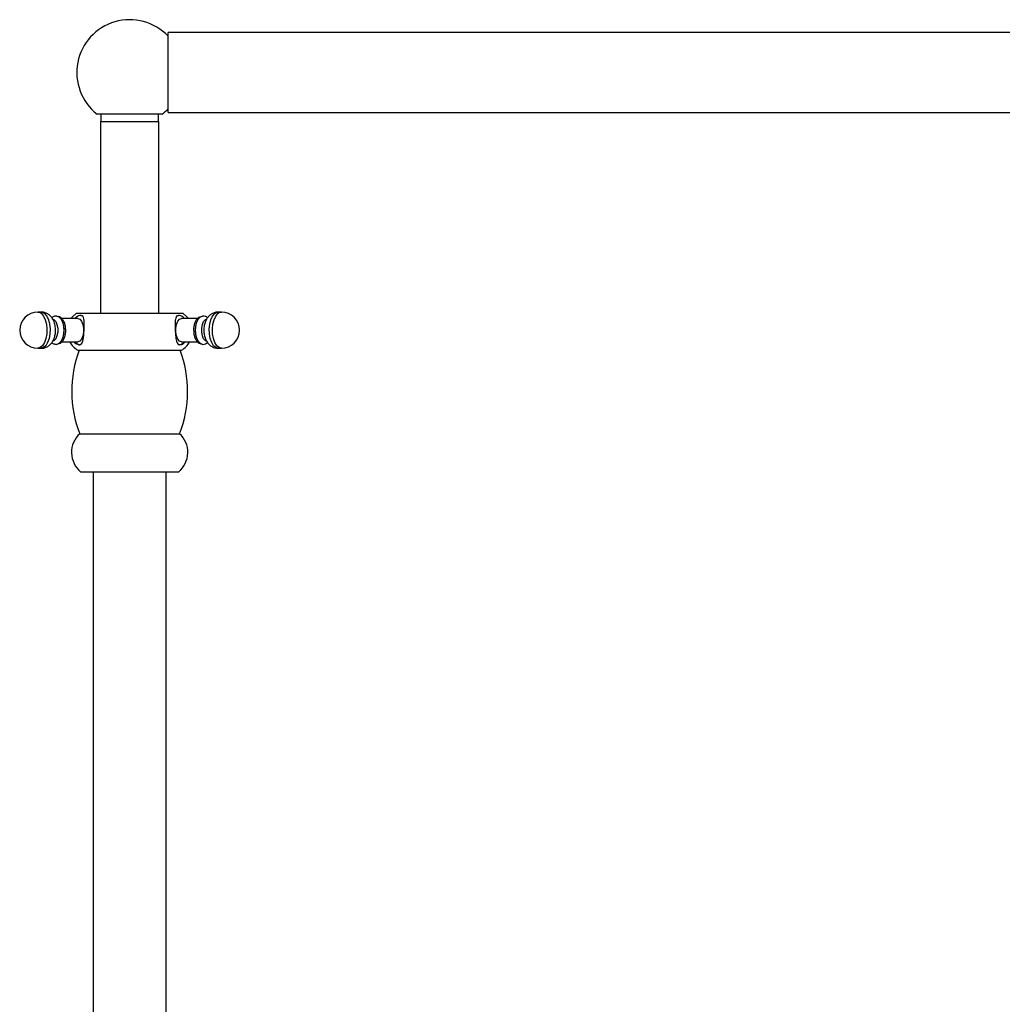
# Model space of a CAD drawing. Units: millimetres. Extents: x 5 to 995, y 5 to 995.
# Drawn here: x 781 to 835, y 561 to 615 of the extents above; entities that cross this region are included whole.
import ezdxf

# ---------------------------------------------------------------- set-up
doc = ezdxf.new("R2010")
doc.units = ezdxf.units.MM

msp = doc.modelspace()

# ---------------------------------------------------------------- linework, layer by layer
at = {"color": 7, "linetype": 'Continuous', "lineweight": 25}
for p, q in [((861.15, 614.142), (789.15, 614.142)), ((789.15, 609.742), (789.15, 614.142)), ((787.036, 609.652), (785.24, 609.652)), ((785.446, 609.652), (785.446, 609.252)), ((788.831, 609.652), (787.036, 609.652)), ((788.626, 609.252), (788.626, 609.652)), ((789.15, 609.742), (861.15, 609.742)), ((785.436, 609.252), (785.436, 598.697)), ((785.436, 609.252), (788.636, 609.252)), ((788.636, 598.697), (788.636, 609.252)), ((782.156, 598.757), (781.983, 598.757)), ((784.116, 598.697), (789.956, 598.697)), ((792.088, 598.757), (791.915, 598.757)), ((783.259, 598.377), (783.248, 598.394)), ((784.183, 598.397), (783.299, 598.397)), ((790.772, 598.397), (789.889, 598.397)), ((790.824, 598.394), (790.812, 598.377)), ((783.248, 597.12), (783.259, 597.136)), ((783.301, 597.117), (784.183, 597.117)), ((789.889, 597.117), (790.772, 597.117)), ((790.812, 597.136), (790.824, 597.12)), ((781.983, 596.757), (782.156, 596.757)), ((784.186, 596.657), (789.886, 596.657)), ((791.915, 596.757), (792.088, 596.757)), ((784.286, 592.057), (787.036, 592.057)), ((787.036, 592.057), (789.786, 592.057)), ((784.336, 589.957), (787.036, 589.957)), ((785.036, 589.957), (785.036, 554.866)), ((787.036, 589.957), (789.736, 589.957)), ((789.036, 554.866), (789.036, 589.957))]:
    msp.add_line(p, q, dxfattribs=at)
at = {"color": 8, "linetype": 'Continuous', "lineweight": 25, "flags": 128}
for points in [[(781.983, 598.757), (782.051, 598.748), (782.182, 598.674), (782.299, 598.533), (782.392, 598.334), (782.454, 598.092), (782.482, 597.825), (782.473, 597.553), (782.427, 597.297), (782.349, 597.074), (782.243, 596.902), (782.118, 596.794), (781.983, 596.757)], [(782.156, 598.757), (782.224, 598.748), (782.356, 598.674), (782.472, 598.533), (782.565, 598.334), (782.627, 598.092), (782.655, 597.825), (782.646, 597.553), (782.6, 597.297), (782.522, 597.074), (782.416, 596.902), (782.291, 596.794), (782.156, 596.757)], [(791.915, 596.757), (791.78, 596.794), (791.655, 596.902), (791.55, 597.074), (791.471, 597.297), (791.426, 597.553), (791.416, 597.825), (791.444, 598.092), (791.507, 598.334), (791.6, 598.533), (791.716, 598.674), (791.847, 598.748), (791.915, 598.757)], [(792.088, 596.757), (791.953, 596.794), (791.828, 596.902), (791.723, 597.074), (791.644, 597.297), (791.599, 597.553), (791.589, 597.825), (791.617, 598.092), (791.68, 598.334), (791.773, 598.533), (791.889, 598.674), (792.02, 598.748), (792.088, 598.757)]]:
    msp.add_lwpolyline(points, dxfattribs=at)
at = {"color": 7, "linetype": 'Continuous', "lineweight": 25, "flags": 128}
for points in [[(783.025, 598.537), (783.143, 598.499), (783.252, 598.388), (783.338, 598.215), (783.393, 597.998), (783.412, 597.757), (783.393, 597.516), (783.338, 597.298), (783.252, 597.126), (783.143, 597.015), (783.022, 596.977)], [(784.116, 598.697), (783.886, 598.497), (783.806, 598.397)], [(790.266, 598.397), (790.185, 598.497), (789.956, 598.697)], [(791.049, 596.977), (790.929, 597.015), (790.82, 597.126), (790.734, 597.298), (790.678, 597.516), (790.659, 597.757), (790.678, 597.998), (790.734, 598.215), (790.82, 598.388), (790.929, 598.499), (791.048, 598.537)], [(782.763, 598.387), (782.87, 598.349), (782.965, 598.239), (783.035, 598.072), (783.073, 597.866), (783.073, 597.647), (783.035, 597.442), (782.965, 597.274), (782.87, 597.165), (782.763, 597.127)], [(784.183, 598.397), (784.292, 598.358), (784.389, 598.247), (784.46, 598.077), (784.498, 597.868), (784.498, 597.646), (784.46, 597.437), (784.389, 597.267), (784.292, 597.155), (784.183, 597.117), (784.183, 597.117)], [(789.889, 597.117), (789.779, 597.155), (789.683, 597.267), (789.611, 597.437), (789.573, 597.646), (789.573, 597.868), (789.611, 598.077), (789.683, 598.247), (789.779, 598.358), (789.889, 598.397), (789.889, 598.397)], [(791.309, 597.127), (791.201, 597.165), (791.106, 597.274), (791.036, 597.442), (790.999, 597.647), (790.999, 597.866), (791.036, 598.072), (791.106, 598.239), (791.201, 598.349), (791.309, 598.387)]]:
    msp.add_lwpolyline(points, dxfattribs=at)
at = {"color": 7, "linetype": 'Continuous', "lineweight": 25}
for centre, radius, start, end in [((787.036, 611.942), 2.91, 43.4156, 231.9006), ((787.036, 611.942), 2.91, 308.0994, 316.5844), ((781.983, 597.757), 1, 90, 180), ((792.088, 597.757), 1, 270, 90), ((782.213, 597.757), 1.216, 329.3194, 30.6806), ((791.858, 597.757), 1.216, 149.3194, 210.6806), ((781.983, 597.757), 1, 180, 270), ((784.782, 597.698), 1.2, 208.9931, 240.2314), ((789.29, 597.698), 1.2, 299.7686, 331.0069), ((790.286, 594.396), 6.44, 159.4484, 201.299), ((783.786, 594.396), 6.44, 338.701, 20.5516), ((785.236, 591.029), 1.4, 132.7551, 229.9727), ((788.835, 591.029), 1.4, 310.0273, 47.2449)]:
    msp.add_arc(centre, radius, start, end, dxfattribs=at)
for points, knots in [([(782.945, 597.876), (782.941, 597.923), (782.932, 598.06), (782.865, 598.259), (782.754, 598.454), (782.611, 598.604), (782.439, 598.705), (782.281, 598.758), (782.186, 598.751), (782.157, 598.749)], [0, 0, 0, 0, 0.105238, 0.305626, 0.474329, 0.629509, 0.781453, 0.933346, 1, 1, 1, 1]), ([(783.026, 598.532), (783.014, 598.534), (782.947, 598.543), (782.845, 598.513), (782.774, 598.463), (782.748, 598.446)], [0, 0, 0, 0, 0.115892, 0.68284, 1, 1, 1, 1]), ([(783.513, 597.811), (783.51, 597.869), (783.502, 598), (783.446, 598.189), (783.358, 598.352), (783.242, 598.458), (783.147, 598.512), (783.097, 598.511), (783.093, 598.51)], [0, 0, 0, 0, 0.173552, 0.393639, 0.623063, 0.812497, 0.986174, 1, 1, 1, 1]), ([(784.463, 598.522), (784.452, 598.529), (784.403, 598.56), (784.291, 598.566), (784.158, 598.524), (784.065, 598.455), (784.027, 598.396), (784.016, 598.379)], [0, 0, 0, 0, 0.07559, 0.341088, 0.617627, 0.888938, 1, 1, 1, 1]), ([(784.285, 596.958), (784.322, 596.97), (784.396, 596.995), (784.457, 597.131), (784.496, 597.332), (784.519, 597.587), (784.532, 597.852), (784.535, 598.095), (784.528, 598.309), (784.496, 598.47), (784.444, 598.557), (784.371, 598.549), (784.351, 598.547)], [0, 0, 0, 0, 0.102608, 0.204871, 0.314779, 0.424891, 0.526852, 0.624918, 0.726908, 0.838279, 0.955484, 1, 1, 1, 1]), ([(789.72, 598.548), (789.696, 598.549), (789.634, 598.551), (789.583, 598.482), (789.548, 598.35), (789.536, 598.137), (789.539, 597.87), (789.551, 597.602), (789.57, 597.386), (789.588, 597.277), (789.596, 597.233)], [0, 0, 0, 0, 0.076301, 0.192744, 0.326159, 0.482008, 0.636393, 0.776086, 0.908711, 1, 1, 1, 1]), ([(790.04, 598.397), (790.02, 598.423), (789.97, 598.489), (789.859, 598.547), (789.736, 598.57), (789.667, 598.544), (789.642, 598.534)], [0, 0, 0, 0, 0.206879, 0.519233, 0.819621, 1, 1, 1, 1]), ([(791.326, 598.449), (791.28, 598.477), (791.196, 598.527), (791.096, 598.531), (791.05, 598.533)], [0, 0, 0, 0, 0.5368584, 1, 1, 1, 1]), ([(791.915, 598.749), (791.871, 598.749), (791.76, 598.752), (791.596, 598.688), (791.438, 598.583), (791.312, 598.444), (791.214, 598.273), (791.144, 598.067), (791.114, 597.832), (791.109, 597.66), (791.128, 597.578), (791.129, 597.576)], [0, 0, 0, 0, 0.08243, 0.206299, 0.322812, 0.43885, 0.561238, 0.696611, 0.844264, 0.99523, 1, 1, 1, 1]), ([(790.919, 598.491), (790.888, 598.48), (790.813, 598.452), (790.719, 598.354), (790.634, 598.211), (790.578, 598.023), (790.551, 597.867), (790.556, 597.783), (790.557, 597.771)], [0, 0, 0, 0, 0.126419, 0.308208, 0.511852, 0.73706, 0.963209, 1, 1, 1, 1]), ([(782.156, 596.757), (782.224, 596.763), (782.357, 596.774), (782.534, 596.858), (782.68, 596.976), (782.796, 597.125), (782.886, 597.308), (782.941, 597.524), (782.963, 597.722), (782.949, 597.84), (782.945, 597.876)], [0, 0, 0, 0, 0.131524, 0.256702, 0.376787, 0.49876, 0.62991, 0.775815, 0.930533, 1, 1, 1, 1]), ([(783.135, 597.013), (783.141, 597.014), (783.193, 597.022), (783.278, 597.083), (783.379, 597.194), (783.457, 597.352), (783.505, 597.549), (783.524, 597.711), (783.515, 597.797), (783.513, 597.811)], [0, 0, 0, 0, 0.021426, 0.184626, 0.354442, 0.546717, 0.75382, 0.959273, 1, 1, 1, 1]), ([(790.557, 597.771), (790.558, 597.71), (790.559, 597.576), (790.606, 597.379), (790.684, 597.205), (790.791, 597.082), (790.895, 597.015), (790.96, 597.008), (790.979, 597.005)], [0, 0, 0, 0, 0.169313, 0.374093, 0.585718, 0.771351, 0.936755, 1, 1, 1, 1]), ([(791.129, 597.576), (791.144, 597.493), (791.173, 597.333), (791.272, 597.128), (791.402, 596.963), (791.563, 596.842), (791.739, 596.769), (791.86, 596.761), (791.915, 596.757)], [0, 0, 0, 0, 0.197782, 0.383115, 0.549314, 0.709144, 0.868115, 1, 1, 1, 1]), ([(782.744, 597.069), (782.753, 597.061), (782.802, 597.019), (782.9, 596.986), (782.987, 596.979), (783.02, 596.977)], [0, 0, 0, 0, 0.117457, 0.663676, 1, 1, 1, 1]), ([(783.976, 597.117), (784.008, 597.084), (784.095, 596.997), (784.208, 596.956), (784.27, 596.957), (784.285, 596.958)], [0, 0, 0, 0, 0.30869, 0.82422, 1, 1, 1, 1]), ([(784.028, 597.117), (784.032, 597.11), (784.064, 597.056), (784.142, 596.997), (784.225, 596.975), (784.26, 596.965)], [0, 0, 0, 0, 0.081628, 0.611532, 1, 1, 1, 1]), ([(789.596, 597.233), (789.612, 597.17), (789.643, 597.045), (789.732, 596.955), (789.863, 596.954), (789.996, 597.012), (790.069, 597.088), (790.096, 597.117)], [0, 0, 0, 0, 0.2318294, 0.4640156, 0.682553, 0.8819235, 1, 1, 1, 1]), ([(789.748, 596.954), (789.783, 596.958), (789.864, 596.966), (789.967, 597.024), (790.02, 597.089), (790.042, 597.117)], [0, 0, 0, 0, 0.302298, 0.703993, 1, 1, 1, 1]), ([(791.051, 596.977), (791.107, 596.982), (791.208, 596.991), (791.291, 597.045), (791.328, 597.069)], [0, 0, 0, 0, 0.555274, 1, 1, 1, 1])]:
    msp.add_open_spline(points, degree=3, knots=knots, dxfattribs=at)

doc.saveas('drawing.dxf')
